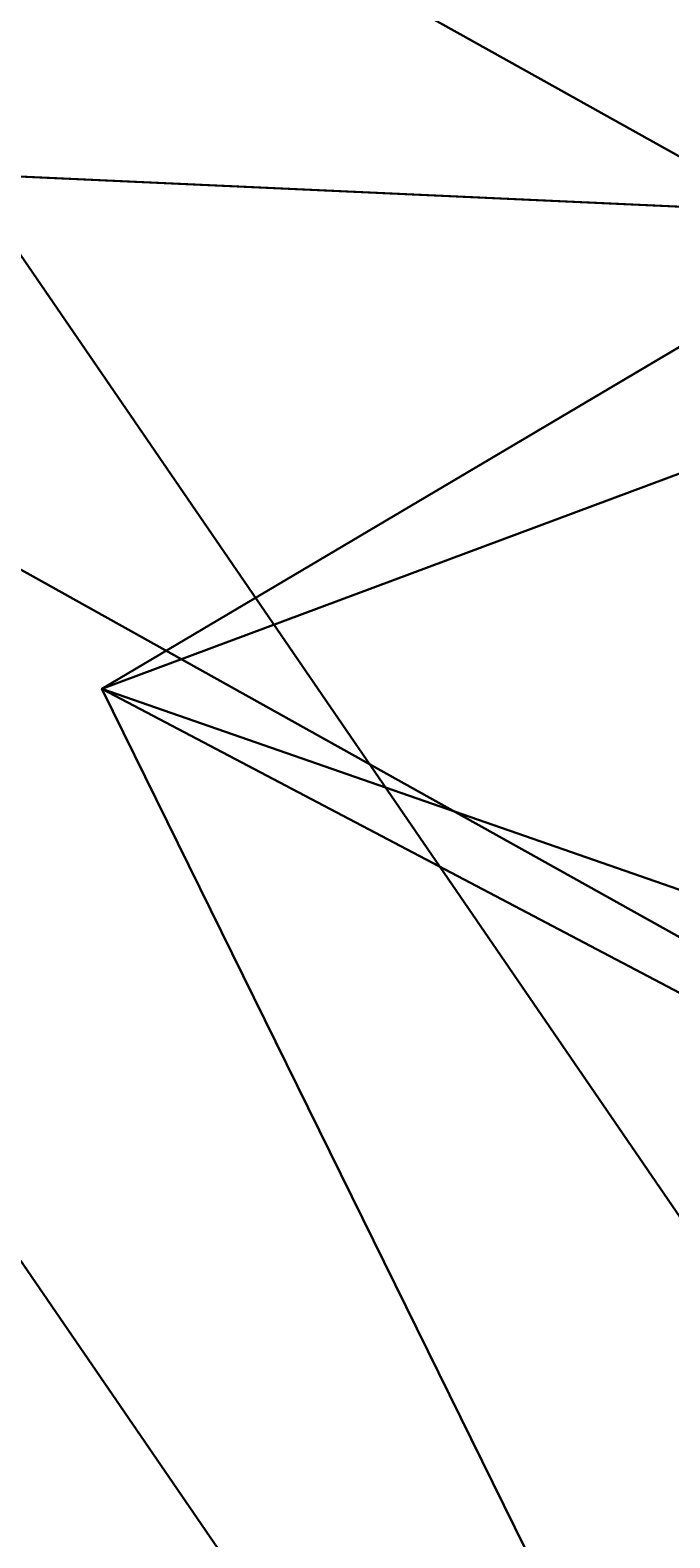
# Model space of a CAD drawing. Units: centimetres. Extents: x -595 to 604, y -531 to 539.
# Drawn here: x 135 to 135, y 27 to 27 of the extents above; entities that cross this region are included whole.
import ezdxf

# ---------------------------------------------------------------- set-up
doc = ezdxf.new("R2010")
doc.units = ezdxf.units.CM
doc.header["$LTSCALE"] = 2.54
doc.layers.get('0').update_dxf_attribs({"true_color": 0xff5454})
doc.layers.add('VP-EQ', color=7, linetype='Continuous', true_color=0x8a3492)

# ---------------------------------------------------------------- blocks, each defined once
blk = doc.blocks.new('Grupuj_21')
at = {"color": 0}
for p, q in [((2.506291250681487, 1.284472118479913, 0.5000000000003556), (2.506291250681523, 0.4155278815204764, 0.5000000000001029)), ((2.506291250681487, 1.284472118479913, 0.5000000000003556), (2.506291250681523, 0.4155278815204764, 0.5000000000001029)), ((0.7228150078179476, 1.804778548830654e-14), (-3.609557097661309e-14, 0.4155278815203501)), ((0.7228150078179476, 1.804778548830654e-14), (-3.609557097661309e-14, 0.4155278815203501)), ((1.783476242863612, 9.023892744153272e-14, 0.5000000000002383), (2.506291250681523, 0.4155278815204764, 0.5000000000001029)), ((1.783476242863612, 9.023892744153272e-14, 0.5000000000002383), (2.506291250681523, 0.4155278815204764, 0.5000000000001029)), ((2.506291250681487, 0.4155278815203501), (2.506291250681523, 0.4155278815204764, 0.5000000000001029)), ((2.506291250681487, 0.4155278815203501), (2.506291250681523, 0.4155278815204764, 0.5000000000001029))]:
    blk.add_line(p, q, dxfattribs=at)
mesh = blk.add_polyface(dxfattribs=at)
corners = [(7.219114195322618e-14, 1.284472118479805), (0.7228150078179476, 1.804778548830654e-14), (-3.609557097661309e-14, 0.4155278815203501), (0.7228150078179476, 1.700000000000029), (1.78347624286354, 1.700000000000029), (1.78347624286354, 1.804778548830654e-14), (2.506291250681415, 1.284472118479805), (2.506291250681487, 0.4155278815203501)]
mesh.append_faces([[corners[k] for k in face] for face in [(0, 1, 2), (5, 6, 7)]], dxfattribs={"vtx0": -1, "color": 0})
mesh.append_faces([[corners[k] for k in face] for face in [(1, 4, 5)]], dxfattribs={"vtx0": -1, "vtx1": -1, "color": 0})
mesh.append_faces([[corners[k] for k in face] for face in [(1, 0, 3), (1, 3, 4), (5, 4, 6)]], dxfattribs={"vtx0": -1, "vtx2": -1, "color": 0})
mesh = blk.add_polyface(dxfattribs=at)
corners = [(0.7228150078179837, 7.219114195322618e-14, 0.500000000000906), (1.082867129298393e-13, 1.284472118479913, 0.500000000000148), (3.609557097661309e-14, 0.4155278815204583, 0.5000000000005902), (0.7228150078179837, 1.700000000000101, 0.50000000000013), (1.783476242863612, 9.023892744153272e-14, 0.5000000000002383), (1.783476242863576, 1.700000000000119, 0.5000000000002202), (2.506291250681487, 1.284472118479913, 0.5000000000003556), (2.506291250681523, 0.4155278815204764, 0.5000000000001029)]
mesh.append_faces([[corners[k] for k in face] for face in [(0, 1, 2), (6, 4, 7)]], dxfattribs={"vtx0": -1, "color": 0})
mesh.append_faces([[corners[k] for k in face] for face in [(1, 0, 3), (3, 4, 5), (5, 4, 6)]], dxfattribs={"vtx0": -1, "vtx1": -1, "color": 0})
mesh.append_faces([[corners[k] for k in face] for face in [(3, 0, 4)]], dxfattribs={"vtx0": -1, "vtx2": -1, "color": 0})
mesh = blk.add_polyface(dxfattribs=at)
corners = [(2.506291250681415, 1.284472118479805), (2.506291250681523, 0.4155278815204764, 0.5000000000001029), (2.506291250681487, 0.4155278815203501), (2.506291250681487, 1.284472118479913, 0.5000000000003556)]
mesh.append_faces([[corners[k] for k in face] for face in [(0, 1, 2), (1, 0, 3)]], dxfattribs={"vtx0": -1, "color": 0})
mesh = blk.add_polyface(dxfattribs=at)
corners = [(0.7228150078179476, 1.804778548830654e-14), (3.609557097661309e-14, 0.4155278815204583, 0.5000000000005902), (-3.609557097661309e-14, 0.4155278815203501), (0.7228150078179837, 7.219114195322618e-14, 0.500000000000906)]
mesh.append_faces([[corners[k] for k in face] for face in [(0, 1, 2), (1, 0, 3)]], dxfattribs={"vtx0": -1, "color": 0})
mesh = blk.add_polyface(dxfattribs=at)
corners = [(2.506291250681523, 0.4155278815204764, 0.5000000000001029), (1.78347624286354, 1.804778548830654e-14), (2.506291250681487, 0.4155278815203501), (1.783476242863612, 9.023892744153272e-14, 0.5000000000002383)]
mesh.append_faces([[corners[k] for k in face] for face in [(0, 1, 2), (1, 0, 3)]], dxfattribs={"vtx0": -1, "color": 0})
blk = doc.blocks.new('3DGeom_1326_Defintion')
at = {"color": 253, "true_color": 0xa5aaae, "xscale": 846.6740451733883, "yscale": 846.6740451733897, "zscale": 846.6740451733882, "rotation": 270.0000000000001}
blk.add_blockref('Grupuj_21', (296.7322694330008, 713.0959074863713, -162.5699725869925), dxfattribs=at)
blk = doc.blocks.new('Group410_3')
at = {"color": 253, "true_color": 0xa5aaae, "extrusion": (0.9511902866303389, 0.002564918524493054, -0.3085943288737765), "xscale": 0.001181092069256962, "yscale": 0.001181092069256963, "zscale": 0.001181092069256962, "rotation": 89.37093488136082}
blk.add_blockref('3DGeom_1326_Defintion', (-240.0007639569697, 9.057533982711588, -56.58029634371268), dxfattribs=at)
blk = doc.blocks.new('Group409_3')
at = {"color": 0}
blk.add_blockref('Group410_3', (0, 0), dxfattribs=at)
blk = doc.blocks.new('3DGeom-34_Defintion_2')
at = {"color": 0, "extrusion": (0.9460592128365948, -0.001303563746039289, 0.3239911519294361), "xscale": 842.3204228365979, "yscale": 842.3204228365976, "zscale": 842.3204228365973, "rotation": 269.2237874286835}
blk.add_blockref('Group409_3', (201551.6142952951, -44888.56869944101, -22777.49937517713), dxfattribs=at)
blk = doc.blocks.new('Grupuj_29')
at = {"color": 0}
ref = blk.add_blockref('3DGeom-34_Defintion_2', (0.9480723037025597, 1.165306030808196, 0.3222603457365847), dxfattribs=dict(at, xscale=0.001187196668736109, yscale=0.001187196668736109, zscale=0.001187196668736108, rotation=360))
ref.add_attrib('Skp_ComponentInstanceName', '3DGeom-34', (0, 0), dxfattribs={"height": 0.2})
blk = doc.blocks.new('Group107_6')
blk = doc.blocks.new('Group107_4')
blk = doc.blocks.new('Group108_5')
at = {"color": 0, "extrusion": (0.004106164688250979, -0.7012509021213705, -0.7129027364833979), "xscale": 0.001187196668736109, "yscale": 0.001187196668736109, "zscale": 0.001187196668736109, "rotation": 26.15664488399429}
blk.add_blockref('3DGeom-34_Defintion_2', (521.5686620066402, -67.85068810253848, -70.87523742578944), dxfattribs=at)
blk = doc.blocks.new('Group107_5')
at = {"color": 0}
blk.add_blockref('Group108_5', (0, 0), dxfattribs=at)
blk = doc.blocks.new('3DGeom-34_Defintion_3')
at = {"color": 0, "extrusion": (-0.5008534256754692, 0.6288151324827091, -0.5947582493332062)}
ref = blk.add_blockref('Group107_5', (-105298.5284211588, 433469.6970307609, -3295.012773428141), dxfattribs=dict(at, xscale=842.3204228365986, yscale=842.3204228365984, zscale=842.3204228365986, rotation=272.7477466775635))
ref.add_attrib('Skp_GroupInstanceName', 'oczko_lancuch-1', (0, 0), dxfattribs={"height": 1})
at = {"color": 0, "extrusion": (-0.5008534256754692, 0.628815132482709, -0.5947582493332063)}
ref = blk.add_blockref('Group107_6', (-103562.72655732, 431899.9729200931, -4757.208096849994), dxfattribs=dict(at, xscale=842.3204228365986, yscale=842.3204228365984, zscale=842.3204228365985, rotation=272.7477466775635))
ref.add_attrib('Skp_GroupInstanceName', 'oczko_lancuch-1', (0, 0), dxfattribs={"height": 1})
at = {"color": 0, "extrusion": (0.3091354769542577, 0.6294481274916516, -0.712902736483398)}
ref = blk.add_blockref('Group107_4', (438163.2243166069, 80572.50604404308, -3934.468091040355), dxfattribs=dict(at, xscale=842.3204228365985, yscale=842.3204228365983, zscale=842.3204228365984, rotation=179.6645092118463))
ref.add_attrib('Skp_GroupInstanceName', 'oczko_lancuch-1', (0, 0), dxfattribs={"height": 1})
at = {"color": 0, "xscale": 842.3204228365985, "yscale": 842.3204228365986, "zscale": 842.3204228365986}
blk.add_blockref('Grupuj_29', (-842.3204040092504, -848.8397587718136, -261.1193385789228), dxfattribs=at)
blk = doc.blocks.new('Group108_7')
at = {"color": 0, "extrusion": (0.004106164688251507, -0.7012509021213704, -0.7129027364833979), "xscale": 0.001187196668736108, "yscale": 0.001187196668736109, "zscale": 0.001187196668736109, "rotation": 26.15664488399431}
blk.add_blockref('3DGeom-34_Defintion_3', (521.5686620066402, -67.8506881025382, -70.87523742578921), dxfattribs=at)
blk = doc.blocks.new('Group107_7')
at = {"color": 0}
blk.add_blockref('Group108_7', (0, 0), dxfattribs=at)
blk = doc.blocks.new('liny_90cm_1')
at = {"color": 0, "extrusion": (-0.125308598111752, -0.2393051218975099, 0.9628243940994045), "rotation": 27.1036698318571}
blk.add_blockref('Group107_7', (-357.0506180535913, -198.6988878417437, -36.4527733855955), dxfattribs=at)
blk = doc.blocks.new('Grupuj_43')
at = {"color": 7, "true_color": 0xebebeb, "rotation": 330.0000000000001}
blk.add_blockref('liny_90cm_1', (138.893928667786, 103.2607481054507, -0.2796729406153612), dxfattribs=at)

msp = doc.modelspace()

# ---------------------------------------------------------------- block references
at = {"layer": 'VP-EQ', "color": 0}
msp.add_blockref('Grupuj_43', (-148.6653322356417, -96.57083584919076), dxfattribs=at)

doc.saveas('drawing.dxf')
